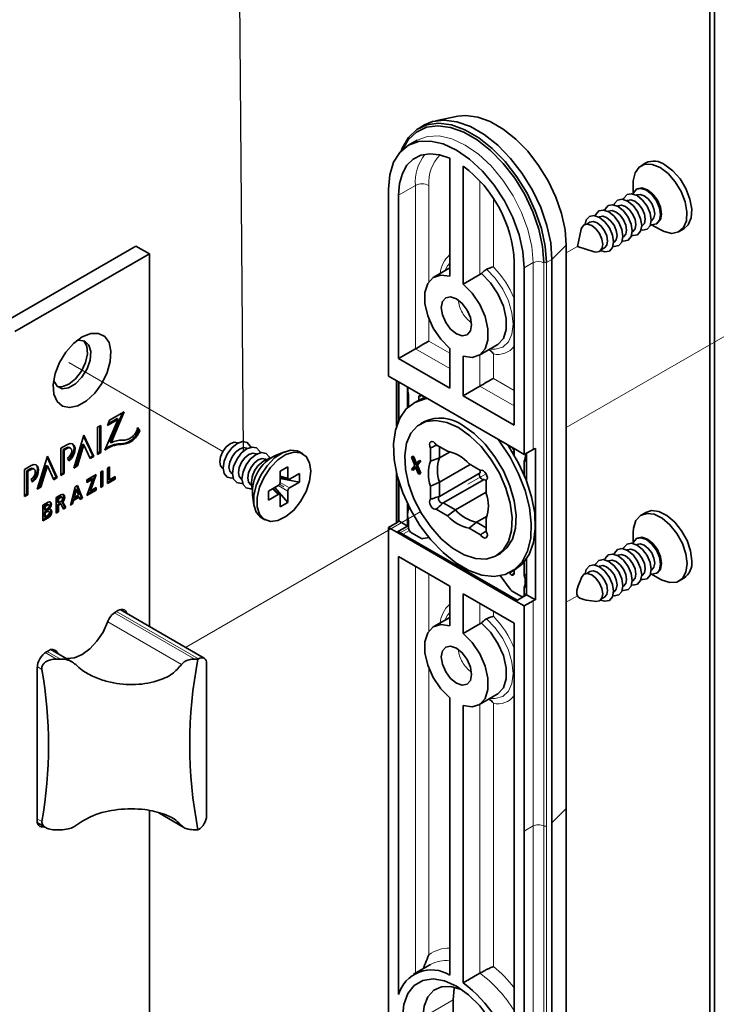
# Paper-space layout 'PG(2)' of a CAD drawing. Units: millimetres. Extents: x 10 to 208, y 4 to 287.
# Drawn here: x 79 to 95, y 225 to 248 of the extents above; entities that cross this region are included whole.
import ezdxf

# ---------------------------------------------------------------- set-up
doc = ezdxf.new("R2010")
doc.units = ezdxf.units.MM
doc.linetypes.add('PHANTOM', pattern=[12.7, 6.35, -1.27, 1.27, -1.27, 1.27, -1.27])
doc.layers.add('ANOTAÇÕES', color=8, linetype='Continuous')
doc.dimstyles.new('SLDDIMSTYLE5', dxfattribs={"dimtxt": 0.18, "dimasz": 2, "dimexe": 0, "dimexo": 0.0625, "dimgap": 0, "dimtad": 0, "dimtih": 1, "dimtoh": 1, "dimdec": 0, "dimrnd": 1e-09, "dimzin": 0, "dimdsep": 46, "dimtxsty": 'Standard', "dimblk1": 'NONE', "dimblk2": 'NONE', "dimsah": 1, "dimcen": 0.09, "dimadec": 0, "dimazin": 0, "dimtfac": 2, "dimtdec": 0, "dimtofl": 0, "dimtmove": 0, "dimatfit": 3, "dimldrblk": 'NONE', "dimfxl": 1, "dimfrac": 2, "dimtolj": 1, "dimtzin": 0, "dimarcsym": 0})

# ---------------------------------------------------------------- blocks, each defined once
blk = doc.blocks.new('_None')

psp = doc.layouts.new('PG(2)')

# ---------------------------------------------------------------- linework, layer by layer
at = {"color": 7, "linetype": 'Continuous', "lineweight": 35}
for p, q in [((95.197, 248.892), (95.197, 222.944)), ((95.307, 248.827), (95.307, 222.882)), ((89.307, 246.071), (88.785, 245.964)), ((88.529, 245.868), (88.401, 245.794)), ((88.355, 245.511), (88.151, 245.393)), ((89.116, 245.09), (89.116, 242.332)), ((89.43, 244.909), (89.43, 242.151)), ((93.7, 244.981), (93.59, 244.917)), ((87.686, 244.366), (87.686, 240.002)), ((93.406, 244.51), (93.406, 244.277)), ((93.502, 244.379), (93.48, 244.367)), ((87.922, 240.41), (87.922, 244.229)), ((93.491, 244.232), (93.479, 244.225)), ((93.051, 243.978), (93.039, 243.971)), ((93.271, 244.105), (93.259, 244.098)), ((92.611, 243.724), (92.599, 243.717)), ((92.831, 243.851), (92.819, 243.844)), ((92.392, 243.597), (92.317, 243.554)), ((93.603, 243.501), (93.616, 243.508)), ((93.823, 243.628), (93.836, 243.635)), ((93.832, 243.538), (94.034, 243.422)), ((93.947, 243.558), (93.969, 243.571)), ((94.479, 243.378), (94.589, 243.441)), ((92.189, 243.433), (92.101, 243.032)), ((93.163, 243.247), (93.176, 243.254)), ((93.383, 243.374), (93.396, 243.381)), ((81.785, 243.038), (78.643, 241.224)), ((81.785, 243.038), (82.1, 242.856)), ((91.838, 229.892), (91.838, 243.057)), ((92.101, 243.032), (92.493, 242.907)), ((92.661, 242.957), (92.736, 243)), ((92.943, 243.12), (92.956, 243.127)), ((82.1, 242.856), (78.957, 241.042)), ((82.1, 242.856), (82.1, 234.146)), ((89.116, 242.527), (88.745, 242.313)), ((90.624, 242.669), (90.624, 238.85)), ((90.86, 242.533), (90.86, 238.169)), ((91.506, 242.725), (91.506, 229.561)), ((89.43, 242.151), (89.823, 242.378)), ((89.86, 242.394), (89.823, 242.378)), ((89.801, 240.485), (90.227, 240.731)), ((87.922, 240.41), (88.314, 240.637)), ((89.116, 239.72), (89.116, 240.647)), ((89.43, 239.539), (89.43, 240.466)), ((89.116, 239.72), (87.922, 240.41)), ((87.686, 240.002), (87.882, 239.888)), ((87.877, 239.891), (87.877, 238.84)), ((87.882, 239.888), (90.664, 238.283)), ((87.928, 238.973), (87.928, 239.862)), ((89.43, 239.539), (89.823, 239.766)), ((88.134, 239.265), (88.134, 239.743)), ((88.157, 239.286), (88.157, 239.568)), ((90.624, 238.85), (89.43, 239.539)), ((88.37, 239.425), (88.276, 239.371)), ((88.393, 239.438), (88.393, 239.503)), ((81.513, 239.166), (81.167, 238.967)), ((81.182, 238.455), (81.474, 239.144)), ((81.206, 238.442), (81.513, 239.166)), ((80.963, 238.849), (80.886, 238.804)), ((80.963, 238.214), (80.963, 238.849)), ((81.369, 238.994), (81.062, 238.271)), ((81.117, 238.849), (81.369, 238.994)), ((81.167, 238.967), (81.117, 238.849)), ((81.133, 238.885), (81.346, 239.008)), ((81.346, 239.008), (81.369, 238.994)), ((88.526, 238.938), (88.431, 238.883)), ((80.567, 238.62), (80.334, 237.85)), ((80.801, 238.12), (80.567, 238.62)), ((80.886, 238.804), (80.886, 238.169)), ((80.94, 238.227), (80.94, 238.835)), ((81.852, 238.745), (81.819, 238.785)), ((81.875, 238.731), (81.82, 238.798)), ((81.82, 238.798), (81.82, 238.795)), ((81.852, 238.745), (81.875, 238.731)), ((80.188, 238.401), (80.034, 238.312)), ((80.394, 237.912), (80.544, 238.406)), ((80.417, 237.899), (80.567, 238.393)), ((80.544, 238.406), (80.567, 238.393)), ((80.777, 238.133), (80.56, 238.598)), ((80.567, 238.393), (80.717, 238.072)), ((81.182, 238.455), (81.206, 238.442)), ((84.167, 238.432), (84.158, 238.437)), ((88.801, 238.396), (89.068, 238.242)), ((80.034, 238.312), (80.034, 237.677)), ((80.087, 238.281), (80.164, 238.326)), ((80.087, 237.735), (80.087, 238.281)), ((80.087, 238.281), (80.111, 238.268)), ((80.111, 238.268), (80.188, 238.312)), ((80.111, 237.722), (80.111, 238.268)), ((80.258, 238.319), (80.234, 238.333)), ((80.886, 238.196), (80.94, 238.227)), ((80.886, 238.169), (80.963, 238.214)), ((80.94, 238.227), (80.963, 238.214)), ((84.387, 238.305), (84.374, 238.312)), ((84.607, 238.178), (84.594, 238.185)), ((85.258, 238.231), (85.046, 238.145)), ((85.687, 238.183), (85.608, 238.229)), ((88.668, 238.011), (88.668, 238.319)), ((88.878, 238.352), (88.878, 238.089)), ((89.124, 238.232), (88.878, 238.089)), ((90.624, 238.15), (90.624, 238.215)), ((90.664, 238.283), (90.86, 238.169)), ((90.86, 238.169), (91.064, 238.287)), ((90.915, 238.201), (90.915, 237.547)), ((91.121, 234.771), (91.121, 238.309)), ((79.715, 238.128), (79.481, 237.358)), ((79.925, 237.641), (79.708, 238.106)), ((79.948, 237.628), (79.715, 238.128)), ((80.188, 238.084), (80.219, 238.016)), ((80.707, 238.093), (80.777, 238.133)), ((80.717, 238.072), (80.801, 238.12)), ((80.777, 238.133), (80.801, 238.12)), ((84.827, 238.051), (84.814, 238.058)), ((88.223, 238.107), (88.254, 238.125)), ((88.304, 237.913), (88.223, 238.107)), ((88.223, 238.107), (88.249, 238.092)), ((88.249, 238.092), (88.28, 238.11)), ((88.249, 238.092), (88.317, 237.928)), ((88.254, 238.125), (88.28, 238.11)), ((88.28, 238.11), (88.343, 237.96)), ((88.317, 237.928), (88.386, 238.013)), ((88.411, 237.998), (88.33, 237.898)), ((88.443, 238.016), (88.361, 237.916)), ((88.386, 238.013), (88.417, 238.031)), ((88.386, 238.013), (88.411, 237.998)), ((88.411, 237.998), (88.443, 238.016)), ((88.417, 238.031), (88.443, 238.016)), ((88.878, 238.089), (88.668, 238.011)), ((89.598, 237.936), (88.878, 237.52)), ((89.572, 237.951), (89.839, 237.797)), ((90.915, 238.039), (90.86, 238.008)), ((90.86, 238.008), (90.86, 237.684)), ((79.335, 237.909), (79.181, 237.82)), ((79.181, 237.82), (79.181, 237.185)), ((79.235, 237.789), (79.312, 237.834)), ((79.235, 237.243), (79.235, 237.789)), ((79.235, 237.789), (79.258, 237.776)), ((79.258, 237.776), (79.335, 237.82)), ((79.258, 237.229), (79.258, 237.776)), ((79.405, 237.827), (79.382, 237.841)), ((79.541, 237.42), (79.691, 237.914)), ((79.565, 237.406), (79.715, 237.9)), ((79.691, 237.914), (79.715, 237.9)), ((79.715, 237.9), (79.865, 237.579)), ((80.034, 237.704), (80.087, 237.735)), ((80.034, 237.677), (80.111, 237.722)), ((80.087, 237.735), (80.111, 237.722)), ((80.334, 237.85), (80.417, 237.899)), ((80.344, 237.883), (80.394, 237.912)), ((80.394, 237.912), (80.417, 237.899)), ((80.858, 237.699), (80.641, 237.574)), ((80.723, 237.317), (80.858, 237.699)), ((81.013, 237.789), (80.963, 237.76)), ((80.963, 237.76), (80.963, 237.397)), ((80.99, 237.44), (80.99, 237.775)), ((81.013, 237.426), (81.013, 237.789)), ((81.169, 237.879), (81.119, 237.85)), ((81.119, 237.85), (81.119, 237.487)), ((81.145, 237.588), (81.145, 237.865)), ((81.169, 237.574), (81.169, 237.879)), ((83.813, 237.841), (83.822, 237.836)), ((84.03, 237.716), (84.042, 237.709)), ((85.333, 237.883), (85.152, 237.779)), ((85.152, 237.779), (85.152, 237.515)), ((85.333, 237.62), (85.333, 237.883)), ((85.604, 237.726), (85.376, 237.595)), ((85.604, 237.518), (85.604, 237.726)), ((87.877, 237.73), (87.877, 236.574)), ((88.226, 237.817), (88.304, 237.913)), ((88.252, 237.802), (88.226, 237.817)), ((88.317, 237.882), (88.252, 237.802)), ((88.252, 237.802), (88.283, 237.82)), ((88.323, 237.868), (88.283, 237.82)), ((88.382, 237.726), (88.317, 237.882)), ((88.33, 237.898), (88.361, 237.916)), ((88.33, 237.898), (88.408, 237.711)), ((88.361, 237.916), (88.44, 237.73)), ((88.408, 237.711), (88.382, 237.726)), ((88.408, 237.711), (88.44, 237.73)), ((89.831, 237.74), (88.878, 237.19)), ((89.831, 237.74), (89.831, 237.802)), ((89.839, 237.797), (89.85, 237.8)), ((79.335, 237.591), (79.367, 237.524)), ((79.855, 237.601), (79.925, 237.641)), ((79.865, 237.579), (79.948, 237.628)), ((79.925, 237.641), (79.948, 237.628)), ((80.641, 237.543), (80.752, 237.607)), ((80.775, 237.594), (80.641, 237.211)), ((80.641, 237.516), (80.775, 237.594)), ((80.641, 237.574), (80.641, 237.516)), ((80.7, 237.33), (80.822, 237.679)), ((80.752, 237.607), (80.775, 237.594)), ((81.119, 237.514), (81.279, 237.607)), ((81.119, 237.487), (81.303, 237.593)), ((81.145, 237.588), (81.169, 237.574)), ((81.303, 237.651), (81.169, 237.574)), ((81.279, 237.607), (81.279, 237.638)), ((81.279, 237.607), (81.303, 237.593)), ((81.303, 237.593), (81.303, 237.651)), ((84.25, 237.589), (84.262, 237.582)), ((84.47, 237.462), (84.482, 237.455)), ((85.152, 237.648), (85.35, 237.59)), ((85.152, 237.607), (85.604, 237.518)), ((85.376, 237.386), (85.604, 237.518)), ((87.928, 236.614), (87.928, 237.539)), ((88.878, 237.52), (88.668, 237.428)), ((88.878, 237.52), (88.878, 237.19)), ((89.919, 237.587), (88.966, 237.037)), ((89.972, 237.557), (89.919, 237.587)), ((89.972, 237.566), (89.98, 237.574)), ((89.972, 237.566), (89.972, 237.258)), ((79.181, 237.212), (79.235, 237.243)), ((79.181, 237.185), (79.258, 237.229)), ((79.235, 237.243), (79.258, 237.229)), ((79.481, 237.358), (79.565, 237.406)), ((79.491, 237.391), (79.541, 237.42)), ((79.541, 237.42), (79.565, 237.406)), ((80.367, 237.416), (80.253, 236.987)), ((80.37, 237.361), (80.321, 237.177)), ((80.394, 237.347), (80.345, 237.164)), ((80.421, 237.447), (80.367, 237.416)), ((80.37, 237.361), (80.394, 237.347)), ((80.443, 237.22), (80.394, 237.347)), ((80.512, 237.164), (80.406, 237.438)), ((80.535, 237.15), (80.421, 237.447)), ((80.641, 237.211), (80.858, 237.336)), ((80.653, 237.245), (80.834, 237.35)), ((80.7, 237.33), (80.723, 237.317)), ((80.858, 237.394), (80.723, 237.317)), ((80.834, 237.35), (80.834, 237.381)), ((80.834, 237.35), (80.858, 237.336)), ((80.858, 237.336), (80.858, 237.394)), ((80.963, 237.424), (80.99, 237.44)), ((80.963, 237.397), (81.013, 237.426)), ((80.99, 237.44), (81.013, 237.426)), ((85.109, 237.441), (84.881, 237.309)), ((84.881, 237.309), (84.881, 237.1)), ((84.881, 237.1), (85.109, 237.232)), ((85.143, 237.232), (84.994, 237.374)), ((85.03, 237.395), (85.333, 237.048)), ((85.333, 237.048), (85.333, 237.311)), ((88.668, 237.121), (88.668, 237.428)), ((89.972, 237.288), (89.252, 236.872)), ((79.735, 237.051), (79.612, 236.98)), ((79.698, 236.999), (79.639, 236.964)), ((79.747, 236.988), (79.723, 237.001)), ((80.031, 237.222), (79.923, 237.16)), ((79.923, 237.16), (79.923, 236.797)), ((80.007, 237.177), (79.95, 237.144)), ((79.95, 237.144), (79.95, 237.051)), ((79.95, 237.144), (79.974, 237.131)), ((79.95, 237.051), (79.974, 237.038)), ((79.95, 236.993), (80.006, 237.026)), ((80.031, 237.164), (79.974, 237.131)), ((79.974, 237.131), (79.974, 237.038)), ((79.974, 237.038), (80.031, 237.071)), ((79.974, 236.98), (80.03, 237.012)), ((80.006, 237.026), (80.03, 237.012)), ((80.03, 237.012), (80.092, 236.894)), ((80.059, 237.166), (80.035, 237.18)), ((80.124, 236.94), (80.055, 237.07)), ((80.055, 237.07), (80.079, 237.056)), ((80.147, 236.926), (80.079, 237.056)), ((80.253, 236.987), (80.306, 237.018)), ((80.261, 237.019), (80.283, 237.031)), ((80.283, 237.031), (80.303, 237.109)), ((80.283, 237.031), (80.306, 237.018)), ((80.303, 237.109), (80.438, 237.186)), ((80.303, 237.109), (80.327, 237.095)), ((80.306, 237.018), (80.327, 237.095)), ((80.321, 237.177), (80.345, 237.164)), ((80.327, 237.095), (80.461, 237.173)), ((80.345, 237.164), (80.443, 237.22)), ((80.438, 237.186), (80.461, 237.173)), ((80.461, 237.173), (80.482, 237.119)), ((80.473, 237.142), (80.512, 237.164)), ((80.482, 237.119), (80.535, 237.15)), ((80.512, 237.164), (80.535, 237.15)), ((84.51, 237.218), (84.542, 236.991)), ((85.152, 237.207), (85.152, 236.944)), ((85.152, 236.944), (85.333, 237.048)), ((88.134, 236.495), (88.134, 237.009)), ((88.966, 237.037), (89.252, 236.872)), ((79.612, 236.98), (79.612, 236.617)), ((79.639, 236.964), (79.639, 236.882)), ((79.639, 236.964), (79.662, 236.951)), ((79.639, 236.882), (79.662, 236.869)), ((79.698, 236.849), (79.639, 236.814)), ((79.639, 236.814), (79.639, 236.718)), ((79.639, 236.814), (79.662, 236.801)), ((79.722, 236.985), (79.662, 236.951)), ((79.662, 236.951), (79.662, 236.869)), ((79.662, 236.869), (79.722, 236.903)), ((79.722, 236.835), (79.662, 236.801)), ((79.662, 236.801), (79.662, 236.704)), ((79.714, 236.892), (79.714, 236.892)), ((79.714, 236.892), (79.738, 236.879)), ((79.714, 236.892), (79.738, 236.879)), ((79.751, 236.838), (79.728, 236.852)), ((79.738, 236.879), (79.738, 236.879)), ((79.923, 236.824), (79.95, 236.839)), ((79.923, 236.797), (79.974, 236.826)), ((79.95, 236.839), (79.95, 236.993)), ((79.95, 236.993), (79.974, 236.98)), ((79.95, 236.839), (79.974, 236.826)), ((79.974, 236.826), (79.974, 236.98)), ((80.081, 236.915), (80.124, 236.94)), ((80.092, 236.894), (80.147, 236.926)), ((80.124, 236.94), (80.147, 236.926)), ((88.157, 236.897), (88.157, 236.961)), ((89.068, 236.736), (88.801, 236.89)), ((89.068, 236.736), (89.252, 236.872)), ((93.7, 236.815), (93.59, 236.752)), ((79.612, 236.644), (79.713, 236.702)), ((79.612, 236.617), (79.736, 236.689)), ((79.639, 236.718), (79.662, 236.704)), ((79.662, 236.704), (79.722, 236.739)), ((84.719, 236.689), (84.798, 236.644)), ((87.89, 236.581), (87.686, 236.463)), ((87.928, 236.614), (88.134, 236.495)), ((88.157, 236.463), (88.157, 236.621)), ((89.572, 236.445), (89.745, 236.587)), ((89.991, 236.73), (89.745, 236.587)), ((89.745, 236.587), (89.972, 236.456)), ((89.972, 236.676), (89.972, 236.368)), ((87.686, 236.463), (87.686, 218.037)), ((87.882, 236.35), (87.686, 236.463)), ((88.134, 236.495), (87.882, 236.35)), ((90.664, 234.744), (87.882, 236.35)), ((90.696, 234.763), (87.938, 236.355)), ((88.44, 236.209), (88.236, 236.327)), ((89.839, 236.291), (89.572, 236.445)), ((93.406, 236.345), (93.406, 236.112)), ((88.645, 236.225), (88.49, 236.201)), ((93.502, 236.214), (93.48, 236.201)), ((90.209, 235.804), (90.303, 235.858)), ((93.271, 235.94), (93.259, 235.932)), ((93.491, 236.067), (93.479, 236.059)), ((87.922, 225.549), (87.922, 235.783)), ((87.922, 235.783), (89.116, 235.093)), ((90.86, 235.66), (90.86, 235.337)), ((90.915, 235.734), (90.915, 234.889)), ((92.831, 235.686), (92.819, 235.678)), ((93.051, 235.813), (93.039, 235.805)), ((90.553, 235.425), (90.647, 235.48)), ((90.624, 235.402), (90.624, 235.466)), ((92.392, 235.432), (92.317, 235.388)), ((92.611, 235.559), (92.599, 235.551)), ((93.823, 235.463), (93.836, 235.47)), ((93.947, 235.393), (93.969, 235.406)), ((90.528, 235.024), (90.293, 235.34)), ((90.623, 235.385), (90.561, 235.35)), ((90.915, 235.369), (90.86, 235.337)), ((93.383, 235.209), (93.396, 235.216)), ((93.603, 235.336), (93.616, 235.343)), ((93.832, 235.373), (94.034, 235.256)), ((94.479, 235.212), (94.589, 235.276)), ((89.116, 235.093), (89.116, 234.167)), ((90.781, 234.858), (90.577, 234.975)), ((90.915, 235.093), (90.86, 235.061)), ((90.86, 235.061), (90.86, 234.903)), ((92.943, 234.955), (92.956, 234.962)), ((93.163, 235.082), (93.176, 235.089)), ((89.43, 234.912), (90.624, 234.223)), ((89.43, 234.912), (89.43, 233.985)), ((90.664, 234.744), (90.915, 234.889)), ((90.86, 234.631), (90.664, 234.744)), ((90.837, 234.852), (90.915, 234.897)), ((91.064, 234.749), (90.86, 234.631)), ((90.915, 234.889), (91.121, 234.771)), ((92.661, 234.792), (92.736, 234.835)), ((81.361, 234.519), (81.317, 234.493)), ((83.38, 233.407), (81.414, 234.542)), ((90.86, 234.631), (90.86, 229.369)), ((89.116, 234.362), (88.745, 234.148)), ((89.43, 233.985), (89.823, 234.212)), ((89.86, 234.229), (89.823, 234.212)), ((90.624, 234.223), (90.624, 223.989)), ((79.74, 233.583), (79.696, 233.557)), ((80.301, 233.318), (79.799, 233.607)), ((79.976, 233.505), (79.933, 233.561)), ((80.024, 233.388), (79.927, 233.388)), ((83.236, 233.388), (83.16, 233.388)), ((83.247, 233.394), (83.236, 233.388)), ((79.476, 233.176), (79.476, 229.62)), ((83.435, 229.729), (83.435, 233.285)), ((89.116, 232.482), (89.116, 226.002)), ((89.801, 232.319), (90.227, 232.566)), ((89.43, 232.3), (89.43, 225.82)), ((91.838, 229.892), (91.838, 216.728)), ((82.1, 229.843), (82.1, 221.908)), ((82.321, 229.79), (82.906, 229.452)), ((79.482, 229.562), (79.673, 229.452)), ((91.506, 216.396), (91.506, 229.561)), ((79.927, 229.396), (80.024, 229.396)), ((83.16, 229.396), (83.236, 229.396)), ((83.236, 229.396), (83.247, 229.402)), ((90.86, 216.204), (90.86, 229.369)), ((88.666, 226.247), (88.273, 226.02)), ((89.823, 226.047), (89.43, 225.82)), ((89.194, 222.519), (89.194, 225.422))]:
    psp.add_line(p, q, dxfattribs=at)
at = {"color": 8, "linetype": 'Continuous', "lineweight": 18}
for p, q in [((88.314, 244.456), (87.922, 244.229)), ((88.314, 240.637), (88.314, 244.456)), ((88.629, 244.456), (88.629, 242.206)), ((89.823, 242.378), (89.823, 244.557)), ((90.137, 244.15), (90.137, 242.552)), ((91.506, 242.725), (91.838, 243.057)), ((90.86, 242.533), (91.064, 242.651)), ((91.064, 242.651), (91.064, 238.287)), ((91.316, 242.651), (91.316, 229.487)), ((91.506, 242.725), (91.379, 242.651)), ((91.379, 242.651), (91.379, 229.487)), ((88.629, 241.336), (88.629, 240.818)), ((88.629, 240.818), (89.116, 240.537)), ((89.116, 240.174), (88.314, 240.637)), ((89.823, 239.766), (89.823, 240.498)), ((90.137, 240.518), (90.137, 239.947)), ((87.89, 239.884), (87.89, 238.879)), ((90.624, 239.303), (89.823, 239.766)), ((90.137, 239.947), (90.624, 239.666)), ((88.467, 239.545), (88.393, 239.503)), ((81.414, 238.417), (81.437, 238.403)), ((81.654, 238.487), (81.677, 238.474)), ((80.164, 238.326), (80.188, 238.312)), ((90.581, 238.222), (90.62, 238.245)), ((79.312, 237.834), (79.335, 237.82)), ((85.152, 237.673), (85.333, 237.62)), ((85.152, 237.515), (85.376, 237.386)), ((87.89, 237.677), (87.89, 236.581)), ((84.973, 237.362), (85.109, 237.232)), ((85.11, 237.44), (85.333, 237.311)), ((79.698, 236.999), (79.722, 236.985)), ((80.007, 237.177), (80.031, 237.164)), ((79.698, 236.849), (79.722, 236.835)), ((79.713, 236.702), (79.736, 236.689)), ((87.962, 236.341), (88.158, 236.454)), ((88.176, 236.393), (88.025, 236.305)), ((88.314, 226.044), (88.314, 235.556)), ((90.524, 235.393), (90.624, 235.451)), ((88.629, 235.375), (88.629, 234.041)), ((90.86, 234.903), (90.915, 234.935)), ((91.064, 234.749), (91.064, 229.487)), ((83.16, 233.388), (81.284, 234.471)), ((81.33, 234.501), (83.247, 233.394)), ((89.823, 234.212), (89.823, 234.685)), ((90.137, 234.504), (90.137, 234.386)), ((81.126, 234.254), (82.849, 233.259)), ((79.713, 233.567), (80.024, 233.388)), ((79.844, 233.612), (79.933, 233.561)), ((79.927, 233.388), (79.666, 233.538)), ((79.478, 233.211), (79.59, 233.147)), ((88.629, 233.17), (88.629, 226.474)), ((89.823, 226.047), (89.823, 232.332)), ((90.137, 232.353), (90.137, 226.202)), ((91.506, 229.561), (91.838, 229.892)), ((79.59, 229.59), (79.476, 229.656)), ((82.849, 229.499), (82.361, 229.781)), ((90.86, 229.369), (91.064, 229.487)), ((91.064, 216.322), (91.064, 229.487)), ((91.316, 216.322), (91.316, 229.487)), ((91.379, 216.322), (91.379, 229.487)), ((89.194, 225.422), (88.487, 225.014))]:
    psp.add_line(p, q, dxfattribs=at)
at = {"color": 7, "linetype": 'PHANTOM', "lineweight": 18}
for p, q in [((92.101, 243.032), (91.838, 242.88)), ((91.838, 238.797), (98.858, 242.85)), ((83.813, 238.239), (80.214, 240.316)), ((82.941, 233.661), (89.968, 237.718)), ((85.242, 237.413), (85.139, 237.473)), ((91.838, 234.715), (92.101, 234.866))]:
    psp.add_line(p, q, dxfattribs=at)
at = {"color": 7, "linetype": 'Continuous', "lineweight": 35, "flags": 128}
for points in [[(91.506, 242.725), (91.477, 243.112), (91.389, 243.521), (91.245, 243.936), (91.051, 244.345), (90.813, 244.732), (90.54, 245.086), (90.24, 245.394), (89.923, 245.645), (89.601, 245.83), (89.285, 245.945), (88.985, 245.984), (88.711, 245.946), (88.529, 245.868)], [(89.307, 246.071), (89.492, 246.089), (89.772, 246.052), (90.066, 245.946), (90.365, 245.773), (90.66, 245.54), (90.939, 245.253), (91.194, 244.924), (91.415, 244.564), (91.595, 244.184), (91.729, 243.797), (91.811, 243.417), (91.838, 243.057)], [(91.379, 242.651), (91.349, 243.038), (91.261, 243.447), (91.117, 243.862), (90.923, 244.271), (90.685, 244.659), (90.412, 245.012), (90.112, 245.32), (89.795, 245.571), (89.473, 245.756), (89.157, 245.871), (88.857, 245.91), (88.583, 245.872), (88.345, 245.759), (88.151, 245.574), (88.008, 245.325), (87.984, 245.263)], [(91.316, 242.651), (91.287, 243.031), (91.2, 243.432), (91.059, 243.84), (90.869, 244.242), (90.635, 244.622), (90.366, 244.97), (90.072, 245.272), (89.761, 245.518), (89.445, 245.701), (89.134, 245.813), (88.839, 245.851), (88.571, 245.814), (88.337, 245.703), (88.147, 245.522), (88.011, 245.29)], [(90.86, 242.533), (90.829, 242.908), (90.739, 243.304), (90.593, 243.706), (90.395, 244.097), (90.155, 244.464), (89.88, 244.792), (89.583, 245.068), (89.273, 245.282), (88.963, 245.426), (88.666, 245.493), (88.391, 245.482), (88.151, 245.393), (87.953, 245.229), (87.807, 244.997), (87.716, 244.705), (87.686, 244.366)], [(87.922, 244.229), (87.944, 244.499), (88.01, 244.733), (88.118, 244.926), (88.263, 245.069), (88.442, 245.16), (88.649, 245.194), (88.876, 245.17), (89.116, 245.09)], [(94.034, 244.873), (93.849, 244.948), (93.68, 244.952), (93.543, 244.884), (93.449, 244.75), (93.407, 244.564), (93.406, 244.51)], [(94.034, 243.422), (94.128, 243.376), (94.307, 243.336), (94.462, 243.369), (94.578, 243.47), (94.647, 243.632), (94.661, 243.84), (94.619, 244.075), (94.526, 244.316), (94.388, 244.543), (94.219, 244.734), (94.034, 244.873)], [(94.589, 243.441), (94.688, 243.534), (94.757, 243.696), (94.771, 243.903), (94.729, 244.138), (94.636, 244.38), (94.498, 244.606), (94.329, 244.798), (94.144, 244.937)], [(93.398, 244.255), (93.409, 244.284), (93.48, 244.367), (93.587, 244.387), (93.714, 244.344), (93.84, 244.242), (93.947, 244.097), (94.018, 243.932), (94.044, 243.772), (94.018, 243.641), (93.947, 243.558), (93.84, 243.538), (93.809, 243.543)], [(93.736, 244.356), (93.609, 244.4), (93.502, 244.379)], [(92.958, 244.001), (92.969, 244.03), (93.04, 244.113), (93.147, 244.133), (93.274, 244.09), (93.4, 243.988), (93.507, 243.843), (93.578, 243.678), (93.604, 243.518), (93.578, 243.387), (93.507, 243.304), (93.4, 243.284), (93.369, 243.289)], [(93.178, 244.128), (93.189, 244.157), (93.26, 244.24), (93.367, 244.26), (93.494, 244.217), (93.62, 244.115), (93.727, 243.97), (93.798, 243.805), (93.824, 243.645), (93.798, 243.514), (93.727, 243.431), (93.62, 243.411), (93.589, 243.416)], [(93.491, 244.232), (93.57, 244.247), (93.664, 244.215), (93.757, 244.14), (93.836, 244.033), (93.889, 243.911), (93.907, 243.793), (93.889, 243.696), (93.836, 243.635), (93.836, 243.635)], [(93.969, 243.571), (93.969, 243.571), (94.04, 243.653), (94.066, 243.785), (94.04, 243.945), (93.969, 244.11), (93.862, 244.254), (93.736, 244.356)], [(92.738, 243.874), (92.749, 243.903), (92.82, 243.986), (92.927, 244.006), (93.054, 243.963), (93.18, 243.861), (93.287, 243.716), (93.358, 243.551), (93.384, 243.391), (93.358, 243.26), (93.287, 243.177), (93.18, 243.157), (93.149, 243.162)], [(93.051, 243.978), (93.13, 243.993), (93.224, 243.961), (93.317, 243.886), (93.396, 243.779), (93.449, 243.657), (93.467, 243.539), (93.449, 243.442), (93.396, 243.381), (93.396, 243.381)], [(93.271, 244.105), (93.35, 244.12), (93.444, 244.088), (93.537, 244.013), (93.616, 243.906), (93.669, 243.784), (93.687, 243.666), (93.669, 243.569), (93.616, 243.508), (93.616, 243.508)], [(92.285, 243.549), (92.309, 243.649), (92.38, 243.732), (92.487, 243.752), (92.614, 243.709), (92.74, 243.607), (92.847, 243.462), (92.918, 243.297), (92.944, 243.137), (92.918, 243.006), (92.847, 242.923), (92.74, 242.903), (92.641, 242.932)], [(92.518, 243.747), (92.529, 243.776), (92.6, 243.859), (92.707, 243.879), (92.834, 243.836), (92.96, 243.734), (93.067, 243.589), (93.138, 243.424), (93.164, 243.264), (93.138, 243.133), (93.067, 243.05), (92.96, 243.03), (92.929, 243.035)], [(92.611, 243.724), (92.691, 243.739), (92.784, 243.707), (92.877, 243.632), (92.956, 243.525), (93.009, 243.403), (93.027, 243.285), (93.009, 243.188), (92.956, 243.127), (92.956, 243.127)], [(92.831, 243.851), (92.91, 243.866), (93.004, 243.834), (93.097, 243.759), (93.176, 243.652), (93.229, 243.53), (93.247, 243.412), (93.229, 243.315), (93.176, 243.254), (93.176, 243.254)], [(92.189, 243.433), (92.202, 243.474), (92.258, 243.537), (92.34, 243.553), (92.437, 243.519), (92.535, 243.441), (92.617, 243.33), (92.672, 243.202), (92.692, 243.079), (92.672, 242.978), (92.617, 242.914), (92.535, 242.898), (92.493, 242.907)], [(92.392, 243.597), (92.471, 243.612), (92.564, 243.58), (92.657, 243.505), (92.736, 243.398), (92.789, 243.276), (92.807, 243.158), (92.789, 243.061), (92.736, 243), (92.736, 243)], [(89.116, 240.647), (88.906, 240.86), (88.729, 241.122), (88.602, 241.409), (88.535, 241.695), (88.535, 241.955), (88.602, 242.164), (88.729, 242.303), (88.906, 242.361), (89.116, 242.332)], [(89.86, 242.394), (90.069, 242.181), (90.245, 241.919), (90.371, 241.633), (90.437, 241.348), (90.437, 241.09), (90.371, 240.882), (90.245, 240.742), (90.227, 240.731)], [(89.43, 242.151), (89.64, 241.938), (89.817, 241.676), (89.944, 241.389), (90.011, 241.103), (90.011, 240.843), (89.944, 240.634), (89.817, 240.495), (89.64, 240.437), (89.43, 240.466)], [(89.408, 240.944), (89.273, 240.991), (89.138, 241.1), (89.023, 241.255), (88.946, 241.431), (88.919, 241.603), (88.946, 241.744), (89.023, 241.832), (89.138, 241.854), (89.273, 241.807), (89.408, 241.698), (89.523, 241.543), (89.6, 241.367), (89.626, 241.195), (89.6, 241.054), (89.523, 240.966), (89.408, 240.944)], [(80.329, 240.765), (80.528, 240.915), (80.728, 240.995), (80.909, 240.999), (81.057, 240.926), (81.157, 240.783), (81.202, 240.582), (81.187, 240.341), (81.114, 240.082), (80.988, 239.828), (80.822, 239.601), (80.629, 239.421), (80.428, 239.305), (80.235, 239.263), (80.069, 239.298), (79.943, 239.407), (79.87, 239.581), (79.855, 239.804), (79.899, 240.057), (80, 240.316), (80.148, 240.56), (80.329, 240.765)], [(79.865, 239.903), (79.869, 239.888), (79.942, 239.762), (80.061, 239.705), (80.212, 239.725), (80.374, 239.818), (80.524, 239.973), (80.644, 240.167), (80.716, 240.376), (80.731, 240.571), (80.687, 240.725), (80.589, 240.817), (80.452, 240.836), (80.398, 240.825)], [(80.214, 239.808), (80.373, 239.934), (80.511, 240.112), (80.608, 240.317), (80.652, 240.522), (80.637, 240.7), (80.565, 240.825), (80.562, 240.828)], [(88.314, 240.637), (88.348, 240.656), (88.387, 240.678), (88.428, 240.702), (88.472, 240.727), (88.515, 240.752), (88.557, 240.777), (88.595, 240.799), (88.629, 240.818)], [(79.945, 239.759), (80.055, 239.751), (80.214, 239.808)], [(89.823, 239.766), (89.857, 239.785), (89.895, 239.807), (89.937, 239.832), (89.98, 239.857), (90.023, 239.882), (90.065, 239.906), (90.103, 239.928), (90.137, 239.947)], [(88.393, 239.503), (88.394, 239.517), (88.398, 239.531), (88.403, 239.541), (88.411, 239.55), (88.42, 239.556), (88.431, 239.558), (88.443, 239.558), (88.456, 239.555)], [(88.602, 239.473), (88.544, 239.465), (88.303, 239.386), (88.102, 239.234), (87.949, 239.016), (87.849, 238.74), (87.806, 238.415), (87.82, 238.054), (87.892, 237.668), (88.02, 237.273), (88.197, 236.883), (88.419, 236.511), (88.676, 236.171), (88.961, 235.875), (89.261, 235.635), (89.567, 235.458), (89.868, 235.351), (90.152, 235.319), (90.41, 235.361), (90.632, 235.477), (90.809, 235.663), (90.936, 235.911), (91.009, 236.213), (91.023, 236.558), (90.98, 236.933), (90.879, 237.325), (90.726, 237.719), (90.526, 238.102), (90.285, 238.46), (90.227, 238.535)], [(88.37, 239.425), (88.513, 239.489), (88.558, 239.502)], [(89.59, 238.605), (89.32, 238.795), (89.05, 238.917), (88.792, 238.966), (88.559, 238.938), (88.362, 238.836), (88.209, 238.665), (88.109, 238.431), (88.065, 238.147), (88.08, 237.825), (88.152, 237.48), (88.28, 237.129), (88.456, 236.789), (88.672, 236.474), (88.919, 236.2), (89.184, 235.979), (89.456, 235.822), (89.721, 235.736), (89.968, 235.725), (90.185, 235.791), (90.361, 235.928), (90.488, 236.132), (90.561, 236.392), (90.575, 236.697), (90.531, 237.033), (90.431, 237.382), (90.278, 237.73), (90.081, 238.06), (89.848, 238.356), (89.59, 238.605)], [(90.303, 235.858), (90.455, 235.983), (90.582, 236.186), (90.655, 236.447), (90.67, 236.752), (90.626, 237.087), (90.525, 237.437), (90.372, 237.785), (90.175, 238.114), (89.942, 238.411), (89.685, 238.66), (89.414, 238.85)], [(80.219, 238.016), (80.28, 238.078), (80.328, 238.156), (80.357, 238.239), (80.363, 238.317), (80.345, 238.379), (80.306, 238.416), (80.251, 238.424), (80.188, 238.401)], [(80.208, 238.04), (80.256, 238.091), (80.304, 238.169), (80.333, 238.253), (80.339, 238.331), (80.322, 238.393), (80.3, 238.419)], [(83.813, 237.841), (83.813, 237.841), (83.76, 237.902), (83.742, 237.999), (83.76, 238.117), (83.813, 238.239), (83.892, 238.345), (83.985, 238.42), (84.079, 238.453), (84.158, 238.437)], [(84.468, 238.336), (84.457, 238.365), (84.385, 238.447), (84.278, 238.468), (84.152, 238.424), (84.026, 238.322), (83.919, 238.178), (83.847, 238.013), (83.822, 237.852), (83.847, 237.721), (83.919, 237.639), (84.026, 237.618), (84.056, 237.623)], [(88.668, 238.319), (88.65, 238.365), (88.644, 238.408), (88.652, 238.444), (88.672, 238.466), (88.701, 238.472), (88.736, 238.461), (88.771, 238.434), (88.801, 238.396)], [(90.464, 238.398), (90.504, 238.34), (90.726, 237.968), (90.903, 237.577), (91.031, 237.182), (91.103, 236.797), (91.117, 236.435), (91.074, 236.11), (90.974, 235.834), (90.821, 235.616), (90.647, 235.48)], [(80.234, 238.333), (80.202, 238.339), (80.164, 238.326)], [(80.188, 238.084), (80.226, 238.114), (80.258, 238.157), (80.279, 238.207), (80.287, 238.255), (80.279, 238.294), (80.258, 238.319), (80.226, 238.325), (80.188, 238.312)], [(84.374, 238.312), (84.295, 238.328), (84.202, 238.295), (84.109, 238.22), (84.03, 238.114), (83.977, 237.992), (83.958, 237.874), (83.977, 237.777), (84.03, 237.716), (84.03, 237.716)], [(84.688, 238.209), (84.677, 238.238), (84.605, 238.32), (84.498, 238.341), (84.372, 238.297), (84.246, 238.195), (84.139, 238.051), (84.067, 237.886), (84.042, 237.725), (84.067, 237.594), (84.139, 237.512), (84.246, 237.491), (84.276, 237.496)], [(84.594, 238.185), (84.515, 238.201), (84.422, 238.168), (84.329, 238.093), (84.25, 237.987), (84.197, 237.865), (84.178, 237.747), (84.197, 237.65), (84.25, 237.589), (84.25, 237.589)], [(84.908, 238.082), (84.897, 238.111), (84.825, 238.193), (84.718, 238.214), (84.592, 238.17), (84.466, 238.068), (84.359, 237.924), (84.287, 237.759), (84.262, 237.598), (84.287, 237.467), (84.359, 237.385), (84.466, 237.364), (84.496, 237.369)], [(85.608, 238.229), (85.556, 238.252), (85.393, 238.267), (85.211, 238.21), (85.024, 238.086), (84.85, 237.906), (84.703, 237.686), (84.598, 237.447), (84.542, 237.208), (84.542, 236.992), (84.598, 236.817), (84.703, 236.699), (84.719, 236.689)], [(85.843, 237.546), (85.871, 237.776), (85.843, 237.974), (85.762, 238.122), (85.634, 238.207), (85.472, 238.222), (85.289, 238.164), (85.103, 238.04), (84.928, 237.861), (84.782, 237.641), (84.676, 237.401), (84.621, 237.163), (84.621, 236.946), (84.676, 236.772), (84.782, 236.654), (84.928, 236.603), (85.103, 236.625), (85.289, 236.717), (85.472, 236.87), (85.634, 237.072), (85.762, 237.304), (85.843, 237.546)], [(79.367, 237.524), (79.427, 237.586), (79.475, 237.664), (79.504, 237.747), (79.511, 237.825), (79.493, 237.887), (79.454, 237.924), (79.399, 237.932), (79.335, 237.909)], [(79.356, 237.548), (79.404, 237.599), (79.452, 237.677), (79.481, 237.761), (79.487, 237.839), (79.469, 237.901), (79.447, 237.927)], [(84.814, 238.058), (84.735, 238.074), (84.642, 238.041), (84.549, 237.966), (84.47, 237.86), (84.417, 237.738), (84.398, 237.62), (84.417, 237.523), (84.47, 237.462), (84.47, 237.462)], [(79.382, 237.841), (79.35, 237.847), (79.312, 237.834)], [(79.335, 237.591), (79.373, 237.622), (79.405, 237.665), (79.427, 237.715), (79.434, 237.763), (79.427, 237.802), (79.405, 237.827), (79.373, 237.833), (79.335, 237.82)], [(89.909, 237.581), (89.899, 237.58), (89.874, 237.586), (89.848, 237.606), (89.826, 237.635), (89.811, 237.669), (89.807, 237.701), (89.814, 237.726), (89.821, 237.735)], [(89.839, 237.797), (89.87, 237.8), (89.904, 237.786), (89.939, 237.758), (89.968, 237.718), (89.988, 237.672), (89.996, 237.628), (89.99, 237.591), (89.972, 237.566)], [(80.079, 237.056), (80.1, 237.091), (80.115, 237.129), (80.121, 237.165), (80.118, 237.196), (80.105, 237.219), (80.085, 237.232), (80.059, 237.233), (80.031, 237.222)], [(79.723, 237.001), (79.712, 237.004), (79.698, 236.999)], [(79.714, 236.892), (79.743, 236.916), (79.767, 236.949), (79.782, 236.987), (79.787, 237.023), (79.781, 237.052), (79.776, 237.061)], [(79.738, 236.879), (79.766, 236.903), (79.79, 236.936), (79.806, 236.973), (79.811, 237.009), (79.805, 237.038), (79.788, 237.057), (79.764, 237.061), (79.735, 237.051)], [(80.035, 237.18), (80.022, 237.183), (80.007, 237.177)], [(80.031, 237.071), (80.046, 237.083), (80.059, 237.101), (80.068, 237.121), (80.071, 237.14), (80.068, 237.156), (80.059, 237.166), (80.046, 237.169), (80.031, 237.164)], [(88.801, 236.89), (88.771, 236.887), (88.736, 236.901), (88.701, 236.929), (88.672, 236.969), (88.652, 237.014), (88.644, 237.059), (88.65, 237.096), (88.668, 237.121)], [(88.878, 237.19), (88.861, 237.176), (88.854, 237.151), (88.858, 237.119), (88.872, 237.085), (88.894, 237.056), (88.92, 237.036), (88.946, 237.029), (88.966, 237.037)], [(79.728, 236.852), (79.714, 236.854), (79.698, 236.849)], [(79.713, 236.702), (79.744, 236.727), (79.77, 236.763), (79.788, 236.803), (79.794, 236.843), (79.789, 236.876), (79.781, 236.888)], [(79.722, 236.903), (79.735, 236.914), (79.747, 236.93), (79.755, 236.948), (79.757, 236.965), (79.755, 236.979), (79.747, 236.988), (79.735, 236.99), (79.722, 236.985)], [(79.722, 236.739), (79.738, 236.751), (79.751, 236.77), (79.76, 236.791), (79.764, 236.811), (79.76, 236.828), (79.751, 236.838), (79.738, 236.841), (79.722, 236.835)], [(79.736, 236.689), (79.767, 236.714), (79.794, 236.749), (79.812, 236.79), (79.818, 236.829), (79.812, 236.862), (79.795, 236.883), (79.769, 236.889), (79.738, 236.879)], [(94.663, 235.619), (94.635, 235.849), (94.553, 236.091), (94.426, 236.323), (94.264, 236.525), (94.081, 236.679), (93.894, 236.77), (93.72, 236.792), (93.573, 236.742), (93.468, 236.624), (93.413, 236.449), (93.406, 236.345)], [(94.773, 235.683), (94.745, 235.913), (94.663, 236.155), (94.536, 236.387), (94.374, 236.589), (94.191, 236.742), (94.004, 236.834), (93.83, 236.856), (93.7, 236.815)], [(89.972, 236.368), (89.99, 236.322), (89.996, 236.279), (89.988, 236.243), (89.968, 236.221), (89.939, 236.215), (89.904, 236.226), (89.87, 236.252), (89.839, 236.291)], [(93.178, 235.963), (93.189, 235.992), (93.26, 236.074), (93.367, 236.095), (93.494, 236.051), (93.62, 235.949), (93.727, 235.805), (93.798, 235.64), (93.824, 235.48), (93.798, 235.348), (93.727, 235.266), (93.62, 235.245), (93.589, 235.25)], [(93.398, 236.09), (93.409, 236.119), (93.48, 236.201), (93.587, 236.222), (93.714, 236.178), (93.84, 236.076), (93.947, 235.932), (94.018, 235.767), (94.044, 235.607), (94.018, 235.475), (93.947, 235.393), (93.84, 235.372), (93.809, 235.377)], [(93.491, 236.067), (93.57, 236.082), (93.664, 236.05), (93.757, 235.974), (93.836, 235.868), (93.889, 235.746), (93.907, 235.628), (93.889, 235.531), (93.836, 235.47), (93.836, 235.47)], [(94.066, 235.619), (94.04, 235.78), (93.969, 235.945), (93.862, 236.089), (93.736, 236.191), (93.609, 236.235), (93.502, 236.214)], [(92.958, 235.836), (92.969, 235.865), (93.04, 235.947), (93.147, 235.968), (93.274, 235.924), (93.4, 235.822), (93.507, 235.678), (93.578, 235.513), (93.604, 235.353), (93.578, 235.221), (93.507, 235.139), (93.4, 235.118), (93.369, 235.123)], [(93.271, 235.94), (93.35, 235.955), (93.444, 235.923), (93.537, 235.847), (93.616, 235.741), (93.669, 235.619), (93.687, 235.501), (93.669, 235.404), (93.616, 235.343), (93.616, 235.343)], [(92.518, 235.582), (92.529, 235.611), (92.6, 235.693), (92.707, 235.714), (92.834, 235.67), (92.96, 235.568), (93.067, 235.424), (93.138, 235.259), (93.164, 235.099), (93.138, 234.967), (93.067, 234.885), (92.96, 234.864), (92.929, 234.869)], [(92.738, 235.709), (92.749, 235.738), (92.82, 235.82), (92.927, 235.841), (93.054, 235.797), (93.18, 235.695), (93.287, 235.551), (93.358, 235.386), (93.384, 235.226), (93.358, 235.094), (93.287, 235.012), (93.18, 234.991), (93.149, 234.996)], [(92.831, 235.686), (92.91, 235.701), (93.004, 235.669), (93.097, 235.593), (93.176, 235.487), (93.229, 235.365), (93.247, 235.247), (93.229, 235.15), (93.176, 235.089), (93.176, 235.089)], [(93.051, 235.813), (93.13, 235.828), (93.224, 235.796), (93.317, 235.72), (93.396, 235.614), (93.449, 235.492), (93.467, 235.374), (93.449, 235.277), (93.396, 235.216), (93.396, 235.216)], [(93.969, 235.406), (93.969, 235.406), (94.04, 235.488), (94.066, 235.619)], [(94.034, 235.256), (94.081, 235.231), (94.264, 235.174), (94.426, 235.188), (94.553, 235.273), (94.635, 235.421), (94.663, 235.619)], [(90.624, 235.402), (90.623, 235.387), (90.62, 235.374), (90.614, 235.363), (90.606, 235.355), (90.597, 235.349), (90.586, 235.346), (90.574, 235.346), (90.561, 235.35)], [(92.189, 235.268), (92.202, 235.308), (92.258, 235.372), (92.34, 235.388), (92.437, 235.354), (92.535, 235.275), (92.617, 235.164), (92.672, 235.037), (92.692, 234.914), (92.672, 234.812), (92.617, 234.749), (92.535, 234.733), (92.493, 234.742)], [(92.285, 235.383), (92.309, 235.484), (92.38, 235.566), (92.487, 235.587), (92.614, 235.543), (92.74, 235.441), (92.847, 235.297), (92.918, 235.132), (92.944, 234.972), (92.918, 234.84), (92.847, 234.758), (92.74, 234.737), (92.641, 234.767)], [(92.392, 235.432), (92.471, 235.447), (92.564, 235.415), (92.657, 235.339), (92.736, 235.233), (92.789, 235.111), (92.807, 234.993), (92.789, 234.896), (92.736, 234.835), (92.736, 234.835)], [(92.611, 235.559), (92.691, 235.574), (92.784, 235.542), (92.877, 235.466), (92.956, 235.36), (93.009, 235.238), (93.027, 235.12), (93.009, 235.023), (92.956, 234.962), (92.956, 234.962)], [(81.575, 234.449), (81.564, 234.479), (81.544, 234.511), (81.517, 234.534), (81.483, 234.546), (81.445, 234.548), (81.404, 234.539), (81.361, 234.519)], [(81.123, 234.248), (81.017, 234.017), (80.875, 233.804), (80.708, 233.626), (80.528, 233.494), (80.349, 233.418), (80.182, 233.404), (80.139, 233.411)], [(89.116, 232.482), (88.906, 232.695), (88.729, 232.957), (88.602, 233.244), (88.535, 233.53), (88.535, 233.789), (88.602, 233.998), (88.729, 234.138), (88.906, 234.196), (89.116, 234.167)], [(89.86, 234.229), (90.069, 234.015), (90.245, 233.754), (90.371, 233.468), (90.437, 233.183), (90.437, 232.925), (90.371, 232.716), (90.245, 232.576), (90.227, 232.566)], [(89.43, 233.985), (89.64, 233.772), (89.817, 233.51), (89.944, 233.223), (90.011, 232.937), (90.011, 232.678), (89.944, 232.469), (89.817, 232.329), (89.64, 232.271), (89.43, 232.3)], [(89.408, 232.778), (89.273, 232.825), (89.138, 232.934), (89.023, 233.089), (88.946, 233.266), (88.919, 233.438), (88.946, 233.578), (89.023, 233.667), (89.138, 233.689), (89.273, 233.642), (89.408, 233.533), (89.523, 233.378), (89.6, 233.201), (89.626, 233.029), (89.6, 232.889), (89.523, 232.801), (89.408, 232.778)], [(79.476, 229.62), (79.48, 229.573), (79.492, 229.532), (79.513, 229.5), (79.54, 229.477), (79.573, 229.465), (79.611, 229.463), (79.642, 229.469)], [(88.016, 225.014), (88.047, 225.318), (88.14, 225.572), (88.29, 225.76), (88.489, 225.875), (88.728, 225.911), (88.993, 225.865), (89.273, 225.74), (89.553, 225.542), (89.818, 225.281), (90.057, 224.97), (90.256, 224.626), (90.406, 224.264), (90.498, 223.903), (90.53, 223.562)], [(89.397, 225.661), (89.386, 225.666), (89.146, 225.736), (88.928, 225.73), (88.744, 225.647), (88.604, 225.494), (88.517, 225.279), (88.487, 225.014)], [(89.194, 225.422), (89.224, 225.687), (89.232, 225.719)]]:
    psp.add_lwpolyline(points, dxfattribs=at)
at = {"color": 8, "linetype": 'Continuous', "lineweight": 18, "flags": 128}
for points in [[(91.064, 242.651), (91.034, 243.026), (90.943, 243.422), (90.797, 243.824), (90.599, 244.215), (90.359, 244.582), (90.085, 244.91), (89.787, 245.186), (89.477, 245.4), (89.168, 245.544), (88.87, 245.611), (88.595, 245.6), (88.355, 245.511), (88.344, 245.505)], [(89.116, 242.639), (89.066, 242.58), (89.003, 242.462)], [(90.058, 240.633), (90.182, 240.628), (90.355, 240.678), (90.488, 240.799), (90.572, 240.982), (90.601, 241.214), (90.572, 241.479), (90.488, 241.759), (90.355, 242.034), (90.182, 242.285), (89.98, 242.495)], [(89.116, 234.474), (89.066, 234.415), (89.003, 234.296)], [(90.058, 232.468), (90.182, 232.462), (90.355, 232.513), (90.488, 232.634), (90.572, 232.817), (90.601, 233.049), (90.572, 233.314), (90.488, 233.594), (90.355, 233.868), (90.182, 234.119), (89.98, 234.329)]]:
    psp.add_lwpolyline(points, dxfattribs=at)
at = {"color": 7, "linetype": 'PHANTOM', "lineweight": 18, "flags": 128}
for points in [[(80.654, 240.57), (80.624, 240.737), (80.562, 240.828)], [(79.945, 239.759), (79.949, 239.758), (80.094, 239.758), (80.255, 239.834), (80.41, 239.975), (80.539, 240.162), (80.624, 240.37), (80.654, 240.57)], [(85.843, 237.546), (85.871, 237.776), (85.843, 237.974), (85.762, 238.122), (85.634, 238.207), (85.472, 238.222), (85.289, 238.164), (85.103, 238.04), (84.928, 237.861), (84.782, 237.641), (84.676, 237.401), (84.621, 237.163), (84.621, 236.946), (84.676, 236.772), (84.782, 236.654), (84.928, 236.603), (85.103, 236.625), (85.289, 236.717), (85.472, 236.87), (85.634, 237.072), (85.762, 237.304), (85.843, 237.546)]]:
    psp.add_lwpolyline(points, dxfattribs=at)
at = {"color": 8, "linetype": 'Continuous', "lineweight": 18}
for centre, radius, start, end in [((89.392, 244.526), 1.08, 142.5869, 183.7273), ((89.53, 244.528), 0.904, 135.0075, 184.5311), ((88.472, 244.153), 0.342, 62.6099, 117.3901), ((89.537, 242.346), 0.643, 130.9923, 175.0944), ((88.561, 240.986), 2.221, 21.7612, 44.8101), ((91.19, 242.408), 0.273, 62.6097, 117.3903), ((91.347, 242.712), 0.0683, 242.6119, 297.3881), ((90.241, 240.986), 0.479, 257.4498, 323.0189), ((89.537, 234.18), 0.643, 130.9924, 175.0943), ((88.561, 232.821), 2.221, 21.7612, 44.8102), ((90.241, 232.821), 0.479, 257.4499, 323.019), ((89.107, 225.84), 0.794, 89.3434, 127.0057), ((89.034, 225.573), 0.768, 83.9175, 118.6871), ((88.061, 223.685), 3.263, 38.2229, 50.481), ((88.044, 223.631), 3, 30.6901, 53.6428)]:
    psp.add_arc(centre, radius, start, end, dxfattribs=at)
at = {"color": 7, "linetype": 'Continuous', "lineweight": 35}
for centre, radius, start, end in [((87.65, 242.521), 2.978, 2.8462, 53.2956), ((93.885, 244.587), 0.436, 53.514, 115.1756), ((88.646, 239.721), 0.512, 177.5366, 197.3814), ((88.347, 239.423), 0.171, 31.2172, 50.4537), ((88.895, 238.14), 0.879, 53.8181, 114.8714), ((81.393, 238.893), 0.482, 302.7682, 342.1475), ((81.507, 238.827), 0.314, 302.8004, 354.3115), ((81.416, 238.879), 0.482, 302.7682, 342.1475), ((81.455, 237.755), 0.649, 91.589, 127.2935), ((81.428, 237.79), 0.627, 91.3057, 123.7676), ((81.471, 237.893), 0.61, 89.8405, 115.8499), ((81.408, 238.881), 0.464, 270.6791, 301.9644), ((81.432, 238.867), 0.464, 270.6791, 301.9644), ((81.468, 238.897), 0.395, 270.6789, 301.9645), ((88.885, 237.344), 0.917, 41.4703, 78.535), ((90.542, 238.294), 0.0495, 67.9176, 112.3699), ((90.451, 238.206), 0.174, 2.9222, 50.6018), ((90.538, 238.134), 0.346, 338.5226, 7.7981), ((91.17, 238.099), 0.216, 103.2103, 119.3209), ((85.09, 237.502), 0.605, 104.6323, 195.3731), ((85.452, 237.292), 0.945, 115.4885, 184.5169), ((89.538, 237.72), 0.917, 161.4708, 198.5292), ((89.705, 237.805), 0.875, 161.0242, 198.9758), ((79.957, 237.17), 0.14, 314.4564, 27.0021), ((89.103, 236.967), 0.917, 341.4708, 18.5292), ((88.545, 236.759), 0.411, 160.4196, 199.5804), ((89.912, 237.446), 0.875, 221.0241, 258.9814), ((87.831, 236.689), 0.123, 298.8118, 322.3303), ((89.755, 237.343), 0.917, 221.4697, 258.5356), ((87.915, 236.305), 0.0552, 65.3113, 125.9993), ((88.328, 236.471), 0.171, 182.6062, 237.3949), ((88.474, 236.259), 0.0601, 235.7963, 285.2517), ((94.34, 235.634), 0.436, 304.8232, 6.4895), ((90.67, 235.482), 0.171, 211.2096, 230.4608), ((90.472, 235.199), 0.411, 340.4173, 19.5827), ((90.658, 235.107), 0.155, 212.3426, 238.3697), ((90.812, 234.895), 0.0485, 230.7957, 9.2162), ((91.17, 234.561), 0.216, 103.2089, 119.3209), ((81.576, 234.09), 0.48, 122.6952, 160.7559), ((79.953, 233.154), 0.478, 122.6058, 177.3945), ((79.826, 233.478), 0.135, 37.5354, 129.591), ((93.507, 231.392), 10.464, 169.0033, 190.9967), ((83.32, 233.304), 0.116, 350.7869, 129.2027), ((69.363, 231.368), 10.38, 350.1361, 9.8639), ((83.026, 229.747), 0.41, 302.6065, 357.3933), ((88.69, 225.324), 0.8, 57.8285, 163.6428), ((87.493, 223.252), 3.217, 13.2504, 52.9785)]:
    psp.add_arc(centre, radius, start, end, dxfattribs=at)
at = {"color": 7, "linetype": 'PHANTOM', "lineweight": 18}
for centre, start, end in [((90.099, 241.876), 186.9615, 233.033), ((90.099, 233.711), 186.9614, 233.0331)]:
    psp.add_arc(centre, 0.791, start, end, dxfattribs=at)
at = {"color": 7, "linetype": 'Continuous', "lineweight": 35}
for points, knots in [([(90.137, 242.552), (90.137, 242.552), (90.115, 242.547), (90.062, 242.53), (90.011, 242.508), (89.98, 242.495)], [0, 0, 0, 0, 0.0051632, 0.3985118, 1, 1, 1, 1]), ([(89.98, 242.495), (89.953, 242.478), (89.907, 242.451), (89.874, 242.411), (89.86, 242.394)], [0, 0, 0, 0, 0.593895, 1, 1, 1, 1]), ([(90.03, 240.617), (90.045, 240.609), (90.087, 240.583), (90.118, 240.544), (90.137, 240.519), (90.137, 240.518)], [0, 0, 0, 0, 0.350398, 0.990222, 1, 1, 1, 1]), ([(88.814, 238.389), (88.794, 238.379), (88.745, 238.356), (88.697, 238.333), (88.668, 238.319)], [0, 0, 0, 0, 0.411777, 1, 1, 1, 1]), ([(85.152, 237.515), (85.151, 237.508), (85.15, 237.493), (85.14, 237.473), (85.127, 237.454), (85.115, 237.445), (85.109, 237.441)], [0, 0, 0, 0, 0.23813, 0.500063, 0.761012, 1, 1, 1, 1]), ([(85.376, 237.595), (85.371, 237.592), (85.361, 237.588), (85.345, 237.59), (85.334, 237.603), (85.333, 237.614), (85.333, 237.62)], [0, 0, 0, 0, 0.2768, 0.500186, 0.722889, 1, 1, 1, 1]), ([(85.109, 237.232), (85.114, 237.235), (85.124, 237.239), (85.14, 237.237), (85.151, 237.224), (85.152, 237.213), (85.152, 237.207)], [0, 0, 0, 0, 0.27676, 0.500153, 0.722876, 1, 1, 1, 1]), ([(85.333, 237.311), (85.333, 237.318), (85.335, 237.333), (85.345, 237.354), (85.358, 237.373), (85.37, 237.382), (85.376, 237.386)], [0, 0, 0, 0, 0.238123, 0.500045, 0.760981, 1, 1, 1, 1]), ([(88.878, 237.19), (88.836, 237.177), (88.766, 237.154), (88.697, 237.13), (88.668, 237.121)], [0, 0, 0, 0, 0.58948, 1, 1, 1, 1]), ([(88.966, 237.037), (88.96, 237.031), (88.905, 236.982), (88.85, 236.933), (88.801, 236.89)], [0, 0, 0, 0, 0.114265, 1, 1, 1, 1]), ([(89.839, 236.291), (89.865, 236.309), (89.909, 236.34), (89.954, 236.37), (89.972, 236.382)], [0, 0, 0, 0, 0.588325, 1, 1, 1, 1]), ([(92.189, 235.268), (92.12, 235.111), (91.981, 234.797), (92.322, 234.76), (92.493, 234.742)], [0, 0, 0, 0, 0.5, 1, 1, 1, 1]), ([(89.98, 234.329), (89.953, 234.313), (89.907, 234.286), (89.874, 234.245), (89.86, 234.229)], [0, 0, 0, 0, 0.593895, 1, 1, 1, 1]), ([(89.98, 234.329), (90.011, 234.342), (90.062, 234.364), (90.115, 234.381), (90.137, 234.386), (90.137, 234.386)], [0, 0, 0, 0, 0.601488, 0.994837, 1, 1, 1, 1]), ([(79.927, 233.388), (79.882, 233.385), (79.8, 233.379), (79.699, 233.339), (79.631, 233.286), (79.594, 233.227), (79.586, 233.179), (79.589, 233.153), (79.59, 233.147)], [0, 0, 0, 0, 0.288303, 0.521741, 0.693687, 0.829117, 0.961331, 1, 1, 1, 1]), ([(80.379, 233.259), (80.344, 233.286), (80.265, 233.348), (80.137, 233.382), (80.053, 233.386), (80.024, 233.388)], [0, 0, 0, 0, 0.3389876, 0.7772379, 1, 1, 1, 1]), ([(83.16, 233.388), (83.115, 233.385), (83.034, 233.38), (82.933, 233.339), (82.875, 233.294), (82.854, 233.266), (82.849, 233.259)], [0, 0, 0, 0, 0.385642, 0.697912, 0.928455, 1, 1, 1, 1]), ([(82.849, 233.259), (82.781, 233.183), (82.624, 233.006), (82.22, 232.839), (81.702, 232.765), (81.202, 232.825), (80.809, 232.961), (80.557, 233.098), (80.428, 233.215), (80.379, 233.259)], [0, 0, 0, 0, 0.111927, 0.259026, 0.469658, 0.68601, 0.807879, 0.927407, 1, 1, 1, 1]), ([(90.03, 232.452), (90.045, 232.443), (90.087, 232.418), (90.118, 232.379), (90.137, 232.353), (90.137, 232.353)], [0, 0, 0, 0, 0.350396, 0.990222, 1, 1, 1, 1]), ([(80.379, 229.499), (80.508, 229.581), (80.809, 229.771), (81.37, 229.889), (81.941, 229.896), (82.398, 229.792), (82.692, 229.655), (82.806, 229.541), (82.849, 229.499)], [0, 0, 0, 0, 0.172937, 0.401762, 0.639266, 0.817376, 0.93156, 1, 1, 1, 1]), ([(79.59, 229.59), (79.589, 229.574), (79.587, 229.541), (79.615, 229.494), (79.666, 229.452), (79.755, 229.413), (79.848, 229.397), (79.91, 229.396), (79.927, 229.396)], [0, 0, 0, 0, 0.110281, 0.226637, 0.355227, 0.569024, 0.886246, 1, 1, 1, 1]), ([(80.024, 229.396), (80.084, 229.4), (80.19, 229.407), (80.311, 229.45), (80.364, 229.488), (80.379, 229.499)], [0, 0, 0, 0, 0.481495, 0.850261, 1, 1, 1, 1]), ([(82.849, 229.499), (82.868, 229.482), (82.912, 229.441), (83.021, 229.404), (83.108, 229.399), (83.16, 229.396)], [0, 0, 0, 0, 0.224242, 0.530852, 1, 1, 1, 1]), ([(88.629, 226.474), (88.629, 226.474), (88.603, 226.409), (88.559, 226.301), (88.514, 226.193), (88.496, 226.148)], [0, 0, 0, 0, 0.003326, 0.592232, 1, 1, 1, 1]), ([(90.137, 226.202), (90.137, 226.202), (90.118, 226.195), (90.071, 226.175), (90, 226.142), (89.931, 226.106), (89.873, 226.075), (89.839, 226.056), (89.823, 226.047)], [0, 0, 0, 0, 0.002373, 0.172685, 0.435977, 0.668013, 0.841294, 1, 1, 1, 1])]:
    psp.add_open_spline(points, degree=3, knots=knots, dxfattribs=at)
at = {"color": 8, "linetype": 'Continuous', "lineweight": 18}
for points, knots in [([(91.064, 229.487), (91.083, 229.495), (91.123, 229.513), (91.19, 229.519), (91.257, 229.513), (91.297, 229.495), (91.316, 229.487)], [0, 0, 0, 0, 0.237225, 0.500006, 0.762787, 1, 1, 1, 1]), ([(91.316, 229.487), (91.32, 229.485), (91.33, 229.48), (91.347, 229.479), (91.364, 229.48), (91.374, 229.485), (91.379, 229.487)], [0, 0, 0, 0, 0.237239, 0.5, 0.762761, 1, 1, 1, 1])]:
    psp.add_open_spline(points, degree=3, knots=knots, dxfattribs=at)

# ---------------------------------------------------------------- leaders
at = {"layer": 'ANOTAÇÕES', "has_arrowhead": 0}
psp.add_leader([(84.295, 238.243), (84.133, 259.62), (82.86, 259.62)], dimstyle='SLDDIMSTYLE5', dxfattribs=at)

doc.saveas('drawing.dxf')
